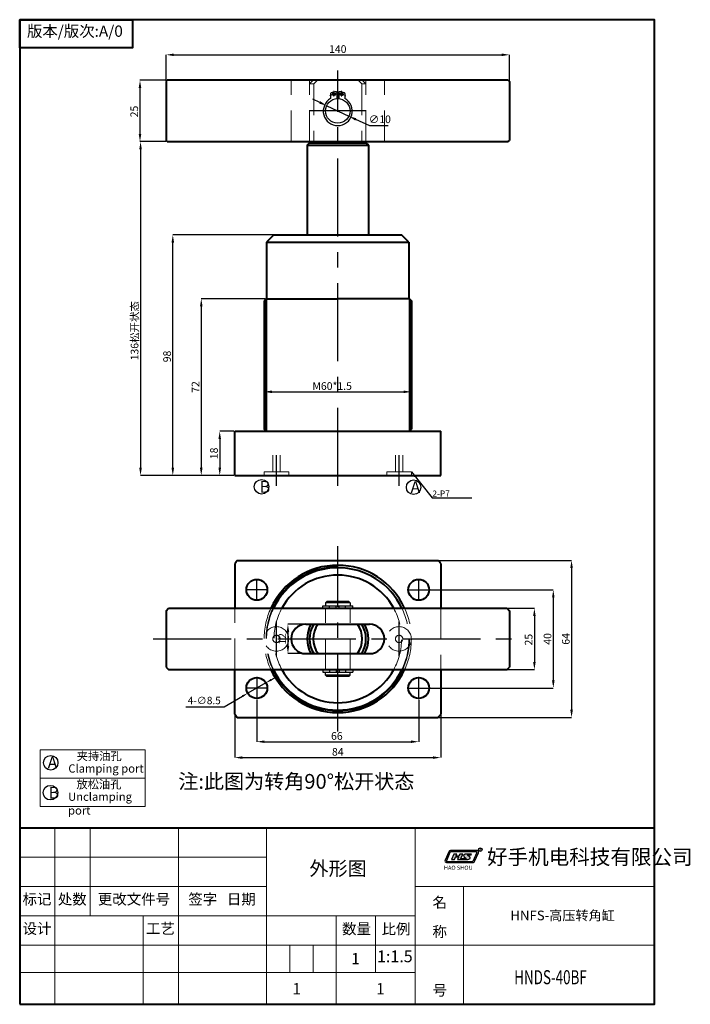
# Model space of a CAD drawing. Units: inches. Extents: x 1148 to 3165, y 1866 to 2267.
# Drawn here: x 1148 to 1421, y 1866 to 2267 of the extents above; entities that cross this region are included whole.
import ezdxf

# ---------------------------------------------------------------- set-up
doc = ezdxf.new("R2010")
doc.units = ezdxf.units.IN
doc.header["$MEASUREMENT"] = 0
for name, pattern in [('CENTER', [50.8, 31.75, -6.35, 6.35, -6.35]), ('CENTER2', [28.575, 19.05, -3.175, 3.175, -3.175]), ('DASHED', [19.05, 12.7, -6.35]), ('PHANTOM', [17.5, 10, -1.5, 1.5, -1.5, 1.5, -1.5])]:
    doc.linetypes.add(name, pattern=pattern)
for name, color, linetype, lineweight in [('1L', 7, 'Continuous', 40), ('2L', 2, 'Continuous', 13), ('7L', 3, 'Continuous', 30), ('8L', 4, 'PHANTOM', 13), ('biazhu', 121, 'Continuous', 9), ('中心线', 10, 'CENTER2', 13), ('图层1', 7, 'Continuous', 40), ('图层4', 4, 'DASHED', 0), ('外轮廓线', 255, 'Continuous', 30)]:
    doc.layers.add(name, color=color, linetype=linetype, lineweight=lineweight)
doc.layers.add('xinzhongxinxian', color=1, linetype='CENTER')
doc.styles.add('Roman', font='romans')
doc.styles.add('ROMANS', font='ROMANS', dxfattribs={"width": 0.7})
doc.styles.add('黑', font='MS Mincho.ttf', dxfattribs={"width": 0.7})
doc.dimstyles.new('ISO-25', dxfattribs={"dimtxt": 2.5, "dimasz": 2.5, "dimexe": 1.25, "dimexo": 0, "dimtad": 1, "dimtoh": 1, "dimdsep": 46, "dimtxsty": 'Standard', "dimcen": 2.5, "dimclrd": 1, "dimclre": 1, "dimclrt": 3, "dimadec": 0, "dimazin": 0, "dimtfac": 1, "dimtmove": 0, "dimatfit": 3, "dimfxl": 1, "dimarcsym": 0})
doc.dimstyles.new('副本ISO-25zhi', dxfattribs={"dimtxt": 2.5, "dimasz": 2.5, "dimexe": 0, "dimexo": 0.3, "dimgap": 0.3, "dimtad": 1, "dimdsep": 46, "dimtxsty": 'Standard', "dimcen": 0, "dimclrd": 1, "dimclre": 1, "dimclrt": 3, "dimadec": 3, "dimazin": 2, "dimtfac": 1, "dimtmove": 0, "dimatfit": 3, "dimfxl": 1, "dimarcsym": 0})

# ---------------------------------------------------------------- blocks, each defined once
blk = doc.blocks.new('好手logo1')
h = blk.add_hatch(color=1)
h.paths.add_polyline_path([(13.4, 7.8, 1), (14.8, 7.8, 1)])
h.paths.add_polyline_path([(14.7, 7.8, -1), (13.5, 7.8, -1)], flags=16)
h = blk.add_hatch(color=1)
h.paths.add_polyline_path([(11.12, 2.84, 0.300672), (12.04, 3.45), (13.38, 6.6, 0.537666), (12.83, 7.44), (2.6, 7.44, 0.300672), (1.86, 6.95), (0.47, 3.68, 0.537666), (1.02, 2.84)])
h.paths.add_polyline_path([(1.18, 3.24, -0.537666), (1, 3.52), (2.33, 6.65, -0.300672), (2.7, 6.9), (12.57, 6.9, -0.537666), (12.75, 6.62), (11.47, 3.61, -0.300672), (10.92, 3.24)], flags=16)
h.paths.add_polyline_path([(9.3, 4.03), (5.28, 4.03), (5.65, 4.86, 0.540881), (5.55, 5), (4.63, 5, 0.297959), (4.54, 4.94), (4.14, 4.03), (3, 4.03), (3.91, 6.1), (5.05, 6.1), (4.75, 5.42, 0.540881), (4.84, 5.28), (5.76, 5.28, 0.297959), (5.85, 5.34), (6.19, 6.1), (7.33, 6.1), (6.58, 4.39, 0.540881), (6.67, 4.25), (8.54, 4.25, 0.684537), (8.6, 4.43), (7.78, 5.19, -0.466541), (7.8, 5.8, -0.165228), (8.65, 6.09), (10.72, 6.09), (10.55, 5.82), (9.25, 5.82, 0.684537), (9.18, 5.65), (10.05, 4.85, -0.512887), (9.98, 4.21, -0.127046)], flags=0)
at = {"color": 1}
for p, q in [((3.91, 6.1), (3, 4.03)), ((3, 4.03), (4.14, 4.03)), ((5.05, 6.1), (3.91, 6.1)), ((4.14, 4.03), (4.54, 4.94)), ((4.63, 5), (5.55, 5)), ((4.75, 5.42), (5.05, 6.1)), ((5.76, 5.28), (4.84, 5.28)), ((5.65, 4.86), (5.28, 4.03)), ((5.28, 4.03), (9.3, 4.03)), ((6.19, 6.1), (5.85, 5.34)), ((7.33, 6.1), (6.19, 6.1)), ((6.58, 4.39), (7.33, 6.1)), ((8.54, 4.25), (6.67, 4.25)), ((7.78, 5.19), (8.6, 4.43)), ((10.72, 6.09), (8.65, 6.09)), ((10.05, 4.85), (9.18, 5.65)), ((9.25, 5.82), (10.55, 5.82)), ((10.55, 5.82), (10.72, 6.09))]:
    blk.add_line(p, q, dxfattribs=at)
for points in [[(1.02, 2.84), (11.12, 2.84, 0.300672), (12.04, 3.45), (13.38, 6.6, 0.537666), (12.83, 7.44), (2.6, 7.44, 0.300672), (1.86, 6.95), (0.47, 3.68, 0.537666)], [(10.92, 3.24, 0.300672), (11.47, 3.61), (12.75, 6.62, 0.537666), (12.57, 6.9), (2.7, 6.9, 0.300672), (2.33, 6.65), (1, 3.52, 0.537666), (1.18, 3.24)]]:
    blk.add_lwpolyline(points, format="xyb", close=True, dxfattribs=at)
for radius in [0.7, 0.6]:
    blk.add_circle((14.1, 7.8), radius, dxfattribs=at)
for centre, radius, start, end in [((4.63, 4.9), 0.1, 90, 156.3676), ((4.84, 5.38), 0.1, 156.3676, 270), ((5.55, 4.9), 0.1, 336.3676, 90), ((5.76, 5.38), 0.1, 270, 336.3676), ((6.67, 4.35), 0.1, 156.3676, 270), ((8.05, 5.48), 0.4, 127.5285, 227.5724), ((8.65, 4.69), 1.4, 90, 127.5285), ((8.54, 4.35), 0.1, 270, 47.5724), ((9.25, 5.72), 0.1, 90, 227.5724), ((9.3, 5.43), 1.4, 270, 298.9615), ((9.78, 4.56), 0.4, 298.9615, 47.5724)]:
    blk.add_arc(centre, radius, start, end, dxfattribs=at)
at = {"color": 1, "attachment_point": 1}
for s, insert, char_height in [('{\\fSimSun|b0|i0|c134|p2;R}', (13.84, 8.23), 0.8008), ('{\\f@MS UI Gothic|b1|i1|c128|p34;HAO\\f@MS UI Gothic|b1|i1|c134|p34; \\f@MS UI Gothic|b1|i1|c128|p34;SHOU}', (0, 1.61), 1.6)]:
    blk.add_mtext(s, dxfattribs=dict(at, insert=insert, char_height=char_height))
blk = doc.blocks.new('*D322')
at = {"layer": 'Defpoints', "color": 0}
for p in [(1210.01, 2179.84), (1251.27, 2179.84), (1235.27, 2081.84)]:
    blk.add_point(p, dxfattribs=at)
at = {"layer": '图层1', "color": 1, "lineweight": -2}
for p, q in [((1250.89, 2179.84), (1210.01, 2179.84)), ((1210.01, 2084.96), (1210.01, 2176.71)), ((1234.89, 2081.84), (1210.01, 2081.84))]:
    blk.add_line(p, q, dxfattribs=at)
at = {"layer": '图层1', "color": 1}
for points in [[(1209.49, 2176.71), (1210.53, 2176.71), (1210.01, 2179.84)], [(1209.49, 2084.96), (1210.53, 2084.96), (1210.01, 2081.84)]]:
    blk.add_solid(points, dxfattribs=at)
at = {"layer": '图层1', "color": 3, "insert": (1208.07, 2130.32), "char_height": 3.125, "attachment_point": 5, "rotation": 90}
blk.add_mtext('98', dxfattribs=at)
blk = doc.blocks.new('*D323')
at = {"layer": 'Defpoints', "color": 0}
for p in [(1248.07, 2153.84), (1221.62, 2081.84), (1235.27, 2081.84)]:
    blk.add_point(p, dxfattribs=at)
at = {"layer": '图层1', "color": 1, "lineweight": -2}
for p, q in [((1247.69, 2153.84), (1221.62, 2153.84)), ((1221.62, 2150.71), (1221.62, 2084.96)), ((1234.89, 2081.84), (1221.62, 2081.84))]:
    blk.add_line(p, q, dxfattribs=at)
at = {"layer": '图层1', "color": 1}
for points in [[(1221.1, 2150.71), (1222.14, 2150.71), (1221.62, 2153.84)], [(1221.1, 2084.96), (1222.14, 2084.96), (1221.62, 2081.84)]]:
    blk.add_solid(points, dxfattribs=at)
at = {"layer": '图层1', "color": 3, "insert": (1219.68, 2117.88), "char_height": 3.125, "attachment_point": 5, "rotation": 90}
blk.add_mtext('72', dxfattribs=at)
blk = doc.blocks.new('*D324')
at = {"layer": 'Defpoints', "color": 0}
for p in [(1207.77, 2242.84), (1196.64, 2217.84), (1207.77, 2217.84)]:
    blk.add_point(p, dxfattribs=at)
at = {"layer": '图层1', "color": 1, "lineweight": -2}
for p, q in [((1207.39, 2242.84), (1196.64, 2242.84)), ((1196.64, 2239.71), (1196.64, 2220.96)), ((1207.39, 2217.84), (1196.64, 2217.84))]:
    blk.add_line(p, q, dxfattribs=at)
at = {"layer": '图层1', "color": 1}
for points in [[(1196.11, 2239.71), (1197.16, 2239.71), (1196.64, 2242.84)], [(1196.11, 2220.96), (1197.16, 2220.96), (1196.64, 2217.84)]]:
    blk.add_solid(points, dxfattribs=at)
at = {"layer": '图层1', "color": 3, "insert": (1194.7, 2230.1), "char_height": 3.125, "attachment_point": 5, "rotation": 90}
blk.add_mtext('25', dxfattribs=at)
blk = doc.blocks.new('*D294')
at = {"layer": 'Defpoints', "color": 0}
for p in [(1307.27, 2115.92), (1247.27, 2111.2), (1307.27, 2111.2)]:
    blk.add_point(p, dxfattribs=at)
at = {"layer": '图层1', "color": 1, "lineweight": -2}
for p, q in [((1247.27, 2111.57), (1247.27, 2115.92)), ((1250.39, 2115.92), (1304.14, 2115.92)), ((1307.27, 2111.57), (1307.27, 2115.92))]:
    blk.add_line(p, q, dxfattribs=at)
at = {"layer": '图层1', "color": 1}
for points in [[(1250.39, 2116.44), (1250.39, 2115.4), (1247.27, 2115.92)], [(1304.14, 2116.44), (1304.14, 2115.4), (1307.27, 2115.92)]]:
    blk.add_solid(points, dxfattribs=at)
at = {"layer": '图层1', "color": 3, "insert": (1274.98, 2117.86), "char_height": 3.125, "attachment_point": 5}
blk.add_mtext('M60*1.5', dxfattribs=at)
blk = doc.blocks.new('*D325')
at = {"layer": 'Defpoints', "color": 0}
for p in [(1207.77, 2217.84), (1196.86, 2081.84), (1235.27, 2081.84)]:
    blk.add_point(p, dxfattribs=at)
at = {"layer": '图层1', "color": 1, "lineweight": -2}
for p, q in [((1207.39, 2217.84), (1196.86, 2217.84)), ((1196.86, 2214.71), (1196.86, 2084.96)), ((1234.89, 2081.84), (1196.86, 2081.84))]:
    blk.add_line(p, q, dxfattribs=at)
at = {"layer": '图层1', "color": 1}
for points in [[(1196.34, 2214.71), (1197.38, 2214.71), (1196.86, 2217.84)], [(1196.34, 2084.96), (1197.38, 2084.96), (1196.86, 2081.84)]]:
    blk.add_solid(points, dxfattribs=at)
at = {"layer": '图层1', "color": 3, "insert": (1194.44, 2140.8), "char_height": 3.125, "attachment_point": 5, "rotation": 90}
blk.add_mtext('136{\\fSimSun|b0|i0|c134|p54;松开状态}', dxfattribs=at)
blk = doc.blocks.new('*D394')
at = {"layer": 'Defpoints', "color": 0}
for p in [(1347.27, 2253.2), (1207.27, 2242.34), (1347.27, 2242.34)]:
    blk.add_point(p, dxfattribs=at)
at = {"layer": '图层1', "color": 1, "lineweight": -2}
for p, q in [((1207.27, 2242.71), (1207.27, 2253.2)), ((1210.39, 2253.2), (1344.14, 2253.2)), ((1347.27, 2242.71), (1347.27, 2253.2))]:
    blk.add_line(p, q, dxfattribs=at)
at = {"layer": '图层1', "color": 1}
for points in [[(1210.39, 2253.72), (1210.39, 2252.68), (1207.27, 2253.2)], [(1344.14, 2253.72), (1344.14, 2252.68), (1347.27, 2253.2)]]:
    blk.add_solid(points, dxfattribs=at)
at = {"layer": '图层1', "color": 3, "insert": (1277.27, 2255.13), "char_height": 3.125, "attachment_point": 5}
blk.add_mtext('140', dxfattribs=at)
blk = doc.blocks.new('*D395')
at = {"color": 1, "lineweight": -2}
for p, q in [((1269.92, 2233.81), (1267.09, 2235.14)), ((1272.75, 2232.47), (1281.79, 2228.21)), ((1290.28, 2224.21), (1284.62, 2226.87)), ((1297.81, 2224.21), (1290.28, 2224.21))]:
    blk.add_line(p, q, dxfattribs=at)
at = {"color": 1}
for points in [[(1270.14, 2234.28), (1269.7, 2233.33), (1272.75, 2232.47)], [(1284.84, 2227.35), (1284.4, 2226.4), (1281.79, 2228.21)]]:
    blk.add_solid(points, dxfattribs=at)
at = {"layer": 'Defpoints', "color": 0}
for p in [(1272.75, 2232.47), (1281.79, 2228.21)]:
    blk.add_point(p, dxfattribs=at)
at = {"color": 3, "insert": (1294.42, 2226.52), "char_height": 3.13, "attachment_point": 5}
blk.add_mtext('∅10', dxfattribs=at)
blk = doc.blocks.new('*D396')
at = {"layer": 'Defpoints', "color": 0}
for p in [(1346.27, 2027.77), (1346.27, 2002.77), (1357.43, 2002.77)]:
    blk.add_point(p, dxfattribs=at)
at = {"layer": '图层1', "color": 1, "lineweight": -2}
for p, q in [((1346.64, 2027.77), (1357.43, 2027.77)), ((1357.43, 2024.64), (1357.43, 2005.89)), ((1346.64, 2002.77), (1357.43, 2002.77))]:
    blk.add_line(p, q, dxfattribs=at)
at = {"layer": '图层1', "color": 1}
for points in [[(1356.91, 2024.64), (1357.95, 2024.64), (1357.43, 2027.77)], [(1356.91, 2005.89), (1357.95, 2005.89), (1357.43, 2002.77)]]:
    blk.add_solid(points, dxfattribs=at)
at = {"layer": '图层1', "color": 3, "insert": (1355.5, 2014.97), "char_height": 3.125, "attachment_point": 5, "rotation": 90}
blk.add_mtext('25', dxfattribs=at)
blk = doc.blocks.new('*D403')
at = {"layer": 'Defpoints', "color": 0}
for p in [(1235.27, 2099.84), (1229.15, 2081.84), (1235.27, 2081.84)]:
    blk.add_point(p, dxfattribs=at)
at = {"layer": '图层1', "color": 1, "lineweight": -2}
for p, q in [((1234.89, 2099.84), (1229.15, 2099.84)), ((1229.15, 2096.71), (1229.15, 2084.96)), ((1234.89, 2081.84), (1229.15, 2081.84))]:
    blk.add_line(p, q, dxfattribs=at)
at = {"layer": '图层1', "color": 1}
for points in [[(1228.63, 2096.71), (1229.67, 2096.71), (1229.15, 2099.84)], [(1228.63, 2084.96), (1229.67, 2084.96), (1229.15, 2081.84)]]:
    blk.add_solid(points, dxfattribs=at)
at = {"layer": '图层1', "color": 3, "insert": (1227.21, 2090.84), "char_height": 3.125, "attachment_point": 5, "rotation": 90}
blk.add_mtext('18', dxfattribs=at)
blk = doc.blocks.new('*D404')
at = {"layer": 'Defpoints', "color": 0}
for p in [(1264.27, 2021.27), (1256.95, 2009.27), (1264.27, 2009.27)]:
    blk.add_point(p, dxfattribs=at)
at = {"layer": '图层1', "color": 1, "lineweight": -2}
for p, q in [((1263.89, 2021.27), (1256.95, 2021.27)), ((1256.95, 2018.14), (1256.95, 2012.39)), ((1263.89, 2009.27), (1256.95, 2009.27))]:
    blk.add_line(p, q, dxfattribs=at)
at = {"layer": '图层1', "color": 1}
for points in [[(1256.43, 2018.14), (1257.47, 2018.14), (1256.95, 2021.27)], [(1256.43, 2012.39), (1257.47, 2012.39), (1256.95, 2009.27)]]:
    blk.add_solid(points, dxfattribs=at)
at = {"layer": '图层1', "color": 3, "insert": (1255.02, 2015.27), "char_height": 3.125, "attachment_point": 5, "rotation": 90}
blk.add_mtext('12', dxfattribs=at)
blk = doc.blocks.new('*D405')
at = {"layer": 'Defpoints', "color": 0}
for p in [(1314.77, 2035.27), (1314.77, 1995.27), (1365.15, 1995.27)]:
    blk.add_point(p, dxfattribs=at)
at = {"layer": '图层1', "color": 1, "lineweight": -2}
for p, q in [((1315.14, 2035.27), (1365.15, 2035.27)), ((1365.15, 2032.14), (1365.15, 1998.39)), ((1315.14, 1995.27), (1365.15, 1995.27))]:
    blk.add_line(p, q, dxfattribs=at)
at = {"layer": '图层1', "color": 1}
for points in [[(1364.62, 2032.14), (1365.67, 2032.14), (1365.15, 2035.27)], [(1364.62, 1998.39), (1365.67, 1998.39), (1365.15, 1995.27)]]:
    blk.add_solid(points, dxfattribs=at)
at = {"layer": '图层1', "color": 3, "insert": (1363.21, 2015.27), "char_height": 3.125, "attachment_point": 5, "rotation": 90}
blk.add_mtext('40', dxfattribs=at)
blk = doc.blocks.new('*D406')
at = {"layer": 'Defpoints', "color": 0}
for p in [(1318.26, 2047.27), (1318.26, 1983.27), (1372.59, 1983.27)]:
    blk.add_point(p, dxfattribs=at)
at = {"layer": '图层1', "color": 1, "lineweight": -2}
for p, q in [((1318.63, 2047.27), (1372.59, 2047.27)), ((1372.59, 2044.14), (1372.59, 1986.39)), ((1318.63, 1983.27), (1372.59, 1983.27))]:
    blk.add_line(p, q, dxfattribs=at)
at = {"layer": '图层1', "color": 1}
for points in [[(1372.07, 2044.14), (1373.11, 2044.14), (1372.59, 2047.27)], [(1372.07, 1986.39), (1373.11, 1986.39), (1372.59, 1983.27)]]:
    blk.add_solid(points, dxfattribs=at)
at = {"layer": '图层1', "color": 3, "insert": (1370.66, 2015.27), "char_height": 3.125, "attachment_point": 5, "rotation": 90}
blk.add_mtext('64', dxfattribs=at)
blk = doc.blocks.new('*D407')
at = {"layer": 'Defpoints', "color": 0}
for p in [(1244.27, 1990.77), (1310.27, 1990.77), (1310.27, 1973.39)]:
    blk.add_point(p, dxfattribs=at)
at = {"layer": '图层1', "color": 1, "lineweight": -2}
for p, q in [((1244.27, 1990.39), (1244.27, 1973.39)), ((1310.27, 1990.39), (1310.27, 1973.39)), ((1247.39, 1973.39), (1307.14, 1973.39))]:
    blk.add_line(p, q, dxfattribs=at)
at = {"layer": '图层1', "color": 1}
for points in [[(1247.39, 1973.91), (1247.39, 1972.87), (1244.27, 1973.39)], [(1307.14, 1973.91), (1307.14, 1972.87), (1310.27, 1973.39)]]:
    blk.add_solid(points, dxfattribs=at)
at = {"layer": '图层1', "color": 3, "insert": (1276.9, 1975.33), "char_height": 3.125, "attachment_point": 5}
blk.add_mtext('66', dxfattribs=at)
blk = doc.blocks.new('*D408')
at = {"layer": 'Defpoints', "color": 0}
for p in [(1235.27, 1984.61), (1319.27, 1984.61), (1319.27, 1966.92)]:
    blk.add_point(p, dxfattribs=at)
at = {"layer": '图层1', "color": 1, "lineweight": -2}
for p, q in [((1235.27, 1984.23), (1235.27, 1966.92)), ((1319.27, 1984.23), (1319.27, 1966.92)), ((1238.39, 1966.92), (1316.14, 1966.92))]:
    blk.add_line(p, q, dxfattribs=at)
at = {"layer": '图层1', "color": 1}
for points in [[(1238.39, 1967.44), (1238.39, 1966.4), (1235.27, 1966.92)], [(1316.14, 1967.44), (1316.14, 1966.4), (1319.27, 1966.92)]]:
    blk.add_solid(points, dxfattribs=at)
at = {"layer": '图层1', "color": 3, "insert": (1277.27, 1968.86), "char_height": 3.125, "attachment_point": 5}
blk.add_mtext('84', dxfattribs=at)
blk = doc.blocks.new('*D409')
at = {"layer": 'Defpoints', "color": 0}
for p in [(1247.96, 1997.38), (1240.58, 1993.16)]:
    blk.add_point(p, dxfattribs=at)
at = {"layer": '图层1', "color": 1, "lineweight": -2}
for p, q in [((1247.96, 1997.38), (1240.58, 1993.16)), ((1250.13, 1998.62), (1252.3, 1999.86)), ((1230.96, 1987.66), (1238.41, 1991.92)), ((1215.33, 1987.66), (1230.96, 1987.66))]:
    blk.add_line(p, q, dxfattribs=at)
at = {"layer": '图层1', "color": 1}
for points in [[(1249.92, 1998.98), (1250.34, 1998.25), (1247.96, 1997.38)], [(1238.2, 1992.28), (1238.61, 1991.56), (1240.58, 1993.16)]]:
    blk.add_solid(points, dxfattribs=at)
at = {"layer": '图层1', "color": 3, "insert": (1222.83, 1989.79), "char_height": 3, "attachment_point": 5}
blk.add_mtext('4-∅8.5', dxfattribs=at)

msp = doc.modelspace()

# ---------------------------------------------------------------- linework, layer by layer
for p, q in [((1274.352, 2237.432), (1274.352, 2235.382)), ((1276.852, 2237.882), (1276.852, 2235.227)), ((1277.686, 2237.882), (1277.686, 2235.227)), ((1277.686, 2235.227), (1277.686, 2237.802)), ((1280.186, 2237.432), (1280.186, 2235.382)), ((1272.269, 2030.018), (1272.769, 2030.518)), ((1282.269, 2030.018), (1272.269, 2030.018)), ((1272.269, 2030.018), (1272.269, 2028.768)), ((1281.769, 2030.518), (1272.769, 2030.518)), ((1281.769, 2030.518), (1282.269, 2030.018)), ((1282.269, 2030.018), (1282.269, 2028.768)), ((1271.179, 2027.768), (1271.179, 2028.768)), ((1271.179, 2028.768), (1283.359, 2028.768)), ((1283.359, 2027.768), (1283.359, 2028.768)), ((1271.179, 2002.768), (1271.179, 2001.768)), ((1271.179, 2001.768), (1283.359, 2001.768)), ((1272.269, 2000.518), (1272.269, 2001.768)), ((1282.269, 2000.518), (1282.269, 2001.768)), ((1283.359, 2002.768), (1283.359, 2001.768)), ((1272.269, 2000.518), (1272.769, 2000.018)), ((1282.269, 2000.518), (1272.269, 2000.518)), ((1281.769, 2000.018), (1272.769, 2000.018)), ((1281.769, 2000.018), (1282.269, 2000.518))]:
    msp.add_line(p, q)
at = {"ltscale": 0.3}
for p, q in [((1273.885, 2027.768), (1273.885, 2028.768)), ((1276.585, 2027.768), (1276.585, 2028.768)), ((1277.785, 2027.768), (1277.785, 2028.768)), ((1280.485, 2027.768), (1280.485, 2028.768)), ((1273.885, 2002.768), (1273.885, 2001.768)), ((1276.585, 2002.768), (1276.585, 2001.768)), ((1277.785, 2002.768), (1277.785, 2001.768)), ((1280.485, 2002.768), (1280.485, 2001.768))]:
    msp.add_line(p, q, dxfattribs=at)
for centre, radius in [((1277.269, 2230.34), 5), ((1275.687, 2237.148), 0.625), ((1278.851, 2237.148), 0.625)]:
    msp.add_circle(centre, radius)
for centre, radius, start, end in [((1277.269, 2230.244), 7.917, 94.98854, 110.35441), ((1276.602, 2237.882), 0.25, 0, 94.98854), ((1277.936, 2237.882), 0.25, 85.01146, 180), ((1277.269, 2230.244), 7.917, 69.64559, 85.01146), ((1277.269, 2230.244), 5.908, 119.58097, 60.41903), ((1274.602, 2237.432), 0.25, 110.35441, 180), ((1279.936, 2237.432), 0.25, 0, 69.64559)]:
    msp.add_arc(centre, radius, start, end)
at = {"layer": '1L', "linetype": 'ByBlock'}
msp.add_line((1147.584, 1938.304), (1406.378, 1938.304), dxfattribs=at)
for points in [[(1147.599, 2267.499), (1193.601, 2267.499), (1193.601, 2255.999), (1147.599, 2255.999)], [(1147.599, 1866.428), (1406.355, 1866.428), (1406.355, 2267.499), (1147.599, 2267.499)], [(1147.599, 1866.428), (1406.355, 1866.428), (1406.355, 2267.499), (1147.599, 2267.499)]]:
    msp.add_lwpolyline(points, close=True, dxfattribs=at)
at = {"layer": '2L', "linetype": 'Continuous'}
for p, q in [((1161.974, 1905.241), (1161.974, 1938.304)), ((1161.974, 1905.241), (1161.974, 1938.304)), ((1176.35, 1902.51), (1176.35, 1938.304)), ((1176.35, 1902.51), (1176.35, 1938.304)), ((1212.288, 1905.241), (1212.288, 1938.304)), ((1212.288, 1905.241), (1212.288, 1938.304)), ((1248.226, 1866.428), (1248.226, 1938.304)), ((1248.226, 1866.428), (1248.226, 1938.304)), ((1308.774, 1866.428), (1308.774, 1938.304)), ((1308.774, 1866.428), (1308.774, 1938.304)), ((1147.599, 1926.373), (1248.226, 1926.373)), ((1147.599, 1926.373), (1248.226, 1926.373)), ((1147.599, 1914.441), (1248.226, 1914.441)), ((1147.599, 1914.441), (1248.226, 1914.441)), ((1147.599, 1914.441), (1248.226, 1914.441)), ((1147.599, 1914.441), (1248.226, 1914.441)), ((1147.599, 1914.441), (1248.226, 1914.441)), ((1147.599, 1914.441), (1248.226, 1914.441)), ((1308.774, 1914.441), (1406.355, 1914.441)), ((1308.774, 1914.441), (1406.355, 1914.441)), ((1328.54, 1866.428), (1328.54, 1914.441)), ((1328.54, 1866.428), (1328.54, 1914.441)), ((1161.974, 1905.241), (1161.974, 1866.428)), ((1161.974, 1905.241), (1161.974, 1866.428)), ((1212.288, 1905.241), (1212.288, 1866.428)), ((1212.288, 1905.241), (1212.288, 1866.428)), ((1147.599, 1902.51), (1308.774, 1902.51)), ((1147.599, 1902.51), (1308.774, 1902.51)), ((1197.913, 1866.428), (1197.913, 1902.51)), ((1197.913, 1866.428), (1197.913, 1902.51)), ((1276.649, 1866.428), (1276.649, 1902.51)), ((1276.649, 1866.428), (1276.649, 1902.51)), ((1292.711, 1879.366), (1292.711, 1902.51)), ((1292.711, 1879.366), (1292.711, 1902.51)), ((1147.599, 1890.578), (1406.355, 1890.578)), ((1147.599, 1890.578), (1406.355, 1890.578)), ((1257.691, 1879.366), (1257.691, 1890.578)), ((1257.691, 1879.366), (1257.691, 1890.578)), ((1267.184, 1879.366), (1267.184, 1890.578)), ((1267.184, 1879.366), (1267.184, 1890.578)), ((1147.599, 1879.366), (1308.774, 1879.366)), ((1147.599, 1879.366), (1308.774, 1879.366))]:
    msp.add_line(p, q, dxfattribs=at)
at = {"layer": 'biazhu'}
for p, q in [((1155.997, 1970.11), (1198.708, 1970.11)), ((1155.997, 1947.028), (1155.997, 1970.11)), ((1198.708, 1970.11), (1198.708, 1947.028)), ((1198.708, 1958.569), (1155.997, 1958.569)), ((1198.708, 1947.028), (1155.997, 1947.028))]:
    msp.add_line(p, q, dxfattribs=at)
at = {"layer": 'xinzhongxinxian'}
for p, q in [((1277.269, 2077.619), (1277.269, 2246.852)), ((1288.862, 2230.34), (1265.676, 2230.34)), ((1277.269, 1977.54), (1277.269, 2052.996)), ((1202.072, 2015.268), (1352.466, 2015.268))]:
    msp.add_line(p, q, dxfattribs=at)
at = {"layer": 'xinzhongxinxian', "ltscale": 0.5}
for p, q in [((1252.269, 2077.619), (1252.269, 2090.105)), ((1302.269, 2077.619), (1302.269, 2090.105)), ((1244.269, 2030.768), (1244.269, 2039.768)), ((1310.269, 2030.768), (1310.269, 2039.768)), ((1248.769, 2035.268), (1239.769, 2035.268)), ((1305.769, 2035.268), (1314.769, 2035.268)), ((1252.269, 2008.228), (1252.269, 2022.308)), ((1302.269, 2008.228), (1302.269, 2022.308)), ((1244.269, 1999.768), (1244.269, 1990.768)), ((1310.269, 1990.768), (1310.269, 1999.768)), ((1248.769, 1995.268), (1239.769, 1995.268)), ((1305.769, 1995.268), (1314.769, 1995.268))]:
    msp.add_line(p, q, dxfattribs=at)
at = {"layer": '中心线'}
for p, q in [((1275.687, 2238.55), (1275.687, 2236.229)), ((1278.851, 2238.55), (1278.851, 2236.229))]:
    msp.add_line(p, q, dxfattribs=at)
for start, end in [(92.04631, 117.07815), (62.92185, 87.95369)]:
    msp.add_arc((1277.269, 2230.244), 7.083, start, end, dxfattribs=at)
at = {"layer": '图层1'}
for p, q in [((1207.769, 2242.84), (1207.269, 2242.34)), ((1207.269, 2242.34), (1207.269, 2218.34)), ((1346.769, 2242.84), (1207.769, 2242.84)), ((1346.769, 2242.84), (1347.269, 2242.34)), ((1347.269, 2242.34), (1347.269, 2218.34)), ((1207.769, 2217.84), (1207.269, 2218.34)), ((1346.769, 2217.84), (1347.269, 2218.34)), ((1207.769, 2217.84), (1346.769, 2217.84)), ((1264.769, 2217.84), (1289.769, 2217.84)), ((1264.769, 2216.34), (1265.769, 2217.34)), ((1264.769, 2216.34), (1264.769, 2179.84)), ((1264.769, 2216.34), (1289.769, 2216.34)), ((1265.769, 2217.84), (1265.769, 2217.34)), ((1265.769, 2217.34), (1288.769, 2217.34)), ((1267.458, 2217.84), (1267.458, 2217.34)), ((1287.08, 2217.84), (1287.08, 2217.34)), ((1288.769, 2217.84), (1288.769, 2217.34)), ((1288.769, 2217.34), (1289.769, 2216.34)), ((1289.769, 2216.34), (1289.769, 2179.84)), ((1251.269, 2179.84), (1248.269, 2176.84)), ((1251.269, 2179.84), (1277.269, 2179.84)), ((1277.269, 2179.84), (1303.269, 2179.84)), ((1306.269, 2176.84), (1303.269, 2179.84)), ((1248.269, 2176.84), (1248.269, 2153.84)), ((1248.269, 2176.84), (1306.269, 2176.84)), ((1306.269, 2176.84), (1306.269, 2153.84)), ((1248.069, 2153.84), (1247.269, 2153.04)), ((1248.069, 2153.84), (1277.269, 2153.84)), ((1306.469, 2153.84), (1277.269, 2153.84)), ((1306.469, 2153.84), (1307.269, 2153.04)), ((1247.269, 2153.04), (1247.269, 2100.64)), ((1307.269, 2153.04), (1307.269, 2100.64)), ((1235.269, 2099.84), (1277.269, 2099.84)), ((1235.269, 2081.84), (1235.269, 2099.84)), ((1248.069, 2099.84), (1247.269, 2100.64)), ((1277.269, 2099.84), (1319.269, 2099.84)), ((1306.469, 2099.84), (1307.269, 2100.64)), ((1319.269, 2081.84), (1319.269, 2099.84)), ((1235.269, 2081.84), (1319.269, 2081.84)), ((1235.269, 2045.927), (1235.269, 2027.768)), ((1236.281, 2047.268), (1318.257, 2047.268)), ((1319.269, 2045.927), (1319.269, 2027.768)), ((1207.269, 2026.768), (1208.269, 2027.768)), ((1207.269, 2026.768), (1207.269, 2003.768)), ((1208.269, 2027.768), (1346.269, 2027.768)), ((1346.269, 2027.768), (1347.269, 2026.768)), ((1347.269, 2026.768), (1347.269, 2003.768)), ((1264.269, 2021.268), (1290.269, 2021.268)), ((1264.269, 2009.268), (1290.269, 2009.268)), ((1207.269, 2003.768), (1208.269, 2002.768)), ((1208.269, 2002.768), (1346.269, 2002.768)), ((1235.269, 1984.608), (1235.269, 2002.768)), ((1319.269, 2002.768), (1319.269, 1984.608)), ((1346.269, 2002.768), (1347.269, 2003.768)), ((1236.281, 1983.268), (1318.257, 1983.268))]:
    msp.add_line(p, q, dxfattribs=at)
at = {"layer": '图层1', "color": 2}
for p, q in [((1248.019, 2153.79), (1248.019, 2099.89)), ((1306.519, 2153.79), (1306.519, 2099.89))]:
    msp.add_line(p, q, dxfattribs=at)
at = {"layer": '图层1'}
for centre in [(1244.269, 2035.268), (1310.269, 2035.268), (1244.269, 1995.268), (1310.269, 1995.268)]:
    msp.add_circle(centre, 4.25, dxfattribs=at)
for centre, radius, start, end in [((1277.269, 2015.268), 52, 142.02013, 143.87107), ((1277.269, 2015.268), 52, 36.12893, 37.97987), ((1277.269, 2015.268), 30, 24.62432, 155.37568), ((1277.269, 2015.268), 29, 25.53323, 154.46677), ((1277.269, 2015.268), 26, 28.73565, 151.26435), ((1264.269, 2015.268), 6, 90, 270), ((1277.269, 2015.268), 12.5, 151.3146, 208.6854), ((1277.269, 2015.268), 11.5, 148.55102, 211.44898), ((1277.269, 2015.268), 10, 143.1301, 216.8699), ((1277.269, 2015.268), 10, 323.1301, 36.8699), ((1277.269, 2015.268), 11.5, 328.55102, 31.44898), ((1277.269, 2015.268), 12.5, 331.3146, 28.6854), ((1290.269, 2015.268), 6, 270, 90), ((1277.269, 2015.268), 30, 204.62432, 335.37568), ((1277.269, 2015.268), 29, 205.53323, 334.46677), ((1277.269, 2015.268), 26, 208.73565, 331.26435), ((1277.269, 2015.268), 52, 216.12893, 217.97987), ((1277.269, 2015.268), 52, 322.02013, 323.87107)]:
    msp.add_arc(centre, radius, start, end, dxfattribs=at)
at = {"layer": '图层1', "color": 2}
for start, end in [(90, 154.70047), (205.29953, 334.70047)]:
    msp.add_arc((1277.269, 2015.268), 29.25, start, end, dxfattribs=at)
at = {"layer": '图层4'}
for p, q in [((1258.269, 2217.84), (1258.269, 2242.84)), ((1265.769, 2217.84), (1265.769, 2242.84)), ((1265.769, 2241.34), (1267.269, 2242.84)), ((1267.458, 2241.34), (1268.958, 2242.84)), ((1285.58, 2242.84), (1287.08, 2241.34)), ((1287.269, 2242.84), (1288.769, 2241.34)), ((1288.769, 2217.84), (1288.769, 2242.84)), ((1296.269, 2217.84), (1296.269, 2242.84)), ((1267.458, 2241.34), (1265.769, 2241.34)), ((1267.458, 2241.34), (1267.458, 2217.84)), ((1287.08, 2241.34), (1287.08, 2217.84)), ((1288.769, 2241.34), (1287.08, 2241.34)), ((1250.769, 2083.34), (1250.769, 2090.105)), ((1253.769, 2083.34), (1253.769, 2090.105)), ((1300.769, 2083.34), (1300.769, 2090.105)), ((1303.769, 2083.34), (1303.769, 2090.105)), ((1257.269, 2083.34), (1247.269, 2083.34)), ((1247.269, 2081.84), (1247.269, 2083.34)), ((1257.269, 2081.84), (1257.269, 2083.34)), ((1297.269, 2083.34), (1307.269, 2083.34)), ((1297.269, 2081.84), (1297.269, 2083.34)), ((1307.269, 2081.84), (1307.269, 2083.34)), ((1235.269, 2002.768), (1235.269, 2027.768)), ((1272.269, 2002.768), (1272.269, 2027.768)), ((1282.269, 2002.768), (1282.269, 2027.768)), ((1319.269, 2027.768), (1319.269, 2002.768))]:
    msp.add_line(p, q, dxfattribs=at)
for centre, radius in [((1252.269, 2015.268), 5), ((1302.269, 2015.268), 5), ((1252.269, 2015.268), 1.5), ((1302.269, 2015.268), 1.5)]:
    msp.add_circle(centre, radius, dxfattribs=at)
for radius, start, end in [(30, 155.37568, 204.62432), (29.25, 154.70047, 205.29953), (29, 154.46677, 205.53323), (26, 151.26435, 208.73565), (26, 331.26435, 28.73565), (29, 334.46677, 25.53323), (30, 335.37568, 24.62432), (29.25, 334.70047, 0)]:
    msp.add_arc((1277.269, 2015.268), radius, start, end, dxfattribs=at)
at = {"layer": '外轮廓线'}
for centre in [(1246.198, 2077.251), (1308.202, 2077.045), (1160.232, 1964.83), (1160.129, 1952.645)]:
    msp.add_circle(centre, 2.962, dxfattribs=at)

# ---------------------------------------------------------------- block references
at = {"xscale": 1.054378930176006, "yscale": 1.054378930176006, "zscale": 1.054378930176006}
msp.add_blockref('好手logo1', (1320.525, 1921.211), dxfattribs=at)

# ---------------------------------------------------------------- texts
at = {"insert": (1212.264, 1960.236), "char_height": 6, "width": 142.44963, "attachment_point": 1}
msp.add_mtext('{\\fSimSun|b0|i0|c134|p54;注:此图为转角90%%d松开状态}', dxfattribs=at)
at = {"layer": '1L', "style": 'ROMANS', "width": 0.7}
msp.add_text('HNDS-40BF', height=5.7375, dxfattribs=at).set_placement((1349.203, 1874.59))
at = {"layer": '7L', "linetype": 'ByBlock', "insert": (1170.103, 2265.129), "char_height": 5.71419, "attachment_point": 2}
msp.add_mtext('{\\fSimSun|b0|i0|c134|p2;\\H0.805x;版本\\fFangSong_GB2312|b0|i0|c134|p49;/\\fSimSun|b0|i0|c134|p2;版次:A/0}', dxfattribs=at)
at = {"layer": '7L', "attachment_point": 2}
for s, insert, char_height in [('{\\fSimSun|b0|i0|c134|p2;外形图}', (1277.384, 1924.634), 5.71419), ('{\\fSimSun|b0|i0|c134|p2;\\H0.7547x;HNFS-高压转角缸}', (1368.966, 1904.592), 5.20416), ('{\\fFangSong_GB2312|b0|i0|c134|p49;1}', (1284.503, 1887.328), 4.60017), ('{\\fFangSong_GB2312|b0|i0|c134|p49;\\H0.8333x;1:1.5}', (1300.537, 1888.353), 5.75013), ('{\\fFangSong_GB2312|b0|i0|c134|p49;1}', (1260.502, 1875.067), 4.60017), ('{\\fFangSong_GB2312|b0|i0|c134|p49;1}', (1294.663, 1875.067), 4.60017)]:
    msp.add_mtext(s, dxfattribs=dict(at, insert=insert, char_height=char_height))
at = {"layer": '7L', "color": 3, "char_height": 4.3126, "attachment_point": 2}
for s, insert in [('{\\f宋体|b0|i0|c134|p2;标记}', (1154.657, 1911.402)), ('{\\f宋体|b0|i0|c134|p2;标记}', (1154.657, 1911.402)), ('{\\f宋体|b0|i0|c134|p2;处数}', (1169.032, 1911.402)), ('{\\f宋体|b0|i0|c134|p2;处数}', (1169.032, 1911.402)), ('{\\f宋体|b0|i0|c134|p2;更改文件号}', (1194.175, 1911.402)), ('{\\f宋体|b0|i0|c134|p2;更改文件号}', (1194.175, 1911.402)), ('{\\f宋体|b0|i0|c134|p2;签字   日期}', (1230.08, 1911.402)), ('{\\f宋体|b0|i0|c134|p2;签字   日期}', (1230.08, 1911.402)), ('{\\fSimSun|b0|i0|c134|p2;名}', (1318.831, 1910.122)), ('{\\fSimSun|b0|i0|c134|p2;名}', (1318.831, 1910.122)), ('{\\fSimSun|b0|i0|c134|p2;设计}', (1154.657, 1899.449)), ('{\\fSimSun|b0|i0|c134|p2;设计}', (1154.657, 1899.449)), ('{\\fSimSun|b0|i0|c134|p2;工艺}', (1204.971, 1899.449)), ('{\\fSimSun|b0|i0|c134|p2;工艺}', (1204.971, 1899.449)), ('{\\f宋体|b0|i0|c134|p2;数量}', (1284.909, 1899.314)), ('{\\f宋体|b0|i0|c134|p2;数量}', (1284.909, 1899.314)), ('{\\f宋体|b0|i0|c134|p2;比例}', (1301.011, 1899.255)), ('{\\f宋体|b0|i0|c134|p2;比例}', (1301.011, 1899.255)), ('{\\fSimSun|b0|i0|c134|p2;称}', (1318.831, 1898.19)), ('{\\fSimSun|b0|i0|c134|p2;称}', (1318.831, 1898.19)), ('{\\fSimSun|b0|i0|c134|p2;号}', (1318.831, 1874.327)), ('{\\fSimSun|b0|i0|c134|p2;号}', (1318.831, 1874.327))]:
    msp.add_mtext(s, dxfattribs=dict(at, insert=insert))
at = {"layer": '8L', "linetype": 'Continuous', "insert": (1338.093, 1929.518), "char_height": 4.26844, "width": 102.58005, "attachment_point": 1, "style": 'ROMANS'}
msp.add_mtext('{\\fSimHei|b0|i0|c134|p2;\\H1.44x;\\C4;好手机电科技有限公司}', dxfattribs=at)
at = {"layer": '图层1', "insert": (1315.838, 2075.724), "char_height": 2.5, "width": 19.28323, "attachment_point": 1}
msp.add_mtext('{\\C3;2-P7}', dxfattribs=at)
at = {"layer": '外轮廓线', "attachment_point": 1}
for s, insert, char_height, width, style in [('B', (1245.436, 2079.616), 4.8, 7.62086, '黑'), ('A', (1306.927, 2079.499), 4.8, 7.62086, '黑'), ('A', (1158.957, 1967.285), 4.8, 7.62086, '黑'), ('Clamping port', (1167.425, 1964.168), 3.36, 34.67713, '黑'), ('{\\fSimSun|b0|i0|c134|p2;放松油孔}', (1170.727, 1957.72), 3.36, 34.67713, 'Roman'), ('B', (1159.366, 1955.011), 4.8, 7.62086, '黑'), ('Unclamping port', (1167.322, 1952.676), 3.36, 34.67713, '黑')]:
    msp.add_mtext(s, dxfattribs=dict(at, insert=insert, char_height=char_height, width=width, style=style))
at = {"layer": '外轮廓线', "insert": (1170.83, 1969.212), "char_height": 3.36, "width": 34.67713, "attachment_point": 1}
msp.add_mtext('{\\fSimSun|b0|i0|c134|p2;夹持油孔}', dxfattribs=at)

# ---------------------------------------------------------------- dimensions: what is measured, and where the dimension line sits
dim = msp.add_diameter_dim_2p(p1=(1272.747, 2232.473), p2=(1281.791, 2228.207), dimstyle='ISO-25', override={"dimtxt": 3.13, "dimasz": 3.125, "dimexe": 0.75, "dimgap": 0.75})
dim.commit()
dim.dimension.update_dxf_attribs({"geometry": '*D395', "text_midpoint": (1294.416, 2226.521)})
at = {"layer": '图层1'}
for base, p1, p2, picture, middle in [((1347.269, 2253.196), (1207.269, 2242.34), (1347.269, 2242.34), '*D394', (1277.269, 2255.134)), ((1319.269, 1966.921), (1235.269, 1984.608), (1319.269, 1984.608), '*D408', (1277.269, 1968.858))]:
    dim = msp.add_linear_dim(base=base, p1=p1, p2=p2, dimstyle='副本ISO-25zhi', override={"dimscale": 1.25}, dxfattribs=at)
    dim.commit()
    dim.dimension.update_dxf_attribs({"geometry": picture, "text_midpoint": middle})
for base, p1, p2, picture, middle in [((1196.636, 2217.84), (1207.769, 2242.84), (1207.769, 2217.84), '*D324', (1196.636, 2230.1)), ((1210.008, 2179.84), (1235.269, 2081.84), (1251.269, 2179.84), '*D322', (1210.008, 2130.315)), ((1221.617, 2081.84), (1248.069, 2153.84), (1235.269, 2081.84), '*D323', (1221.617, 2117.877)), ((1357.434, 2002.768), (1346.269, 2027.768), (1346.269, 2002.768), '*D396', (1357.434, 2014.974))]:
    dim = msp.add_linear_dim(base=base, p1=p1, p2=p2, angle=90, dimstyle='副本ISO-25zhi', override={"dimscale": 1.25}, dxfattribs=at)
    dim.commit()
    dim.dimension.update_dxf_attribs({"geometry": picture, "text_midpoint": middle, "dimtype": 160})
dim = msp.add_linear_dim(base=(1196.856, 2081.84), p1=(1207.769, 2217.84), p2=(1235.269, 2081.84), angle=90, text='<>{\\fSimSun|b0|i0|c134|p54;松开状态}', dimstyle='副本ISO-25zhi', override={"dimscale": 1.25}, dxfattribs=at)
dim.commit()
dim.dimension.update_dxf_attribs({"geometry": '*D325', "text_midpoint": (1196.856, 2140.802), "dimtype": 160})
dim = msp.add_linear_dim(base=(1307.269, 2115.924), p1=(1247.269, 2111.196), p2=(1307.269, 2111.196), text='M<>*1.5', dimstyle='副本ISO-25zhi', override={"dimscale": 1.25}, dxfattribs=at)
dim.commit()
dim.dimension.update_dxf_attribs({"geometry": '*D294', "text_midpoint": (1274.985, 2115.924), "dimtype": 160})
for base, p1, p2, picture, middle in [((1229.146, 2081.84), (1235.269, 2099.84), (1235.269, 2081.84), '*D403', (1227.208, 2090.84)), ((1372.594, 1983.268), (1318.257, 2047.268), (1318.257, 1983.268), '*D406', (1370.657, 2015.268)), ((1365.146, 1995.268), (1314.769, 2035.268), (1314.769, 1995.268), '*D405', (1363.208, 2015.268)), ((1256.954, 2009.268), (1264.269, 2021.268), (1264.269, 2009.268), '*D404', (1255.016, 2015.268))]:
    dim = msp.add_linear_dim(base=base, p1=p1, p2=p2, angle=90, dimstyle='副本ISO-25zhi', override={"dimscale": 1.25}, dxfattribs=at)
    dim.commit()
    dim.dimension.update_dxf_attribs({"geometry": picture, "text_midpoint": middle})
dim = msp.add_diameter_dim_2p(p1=(1247.959, 1997.376), p2=(1240.579, 1993.16), text='4-<>', dimstyle='ISO-25', override={"dimtxt": 3}, dxfattribs=at)
dim.commit()
dim.dimension.update_dxf_attribs({"geometry": '*D409', "text_midpoint": (1222.832, 1987.663), "dimtype": 163})
dim = msp.add_linear_dim(base=(1310.269, 1973.389), p1=(1244.269, 1990.768), p2=(1310.269, 1990.768), dimstyle='副本ISO-25zhi', override={"dimscale": 1.25}, dxfattribs=at)
dim.commit()
dim.dimension.update_dxf_attribs({"geometry": '*D407', "text_midpoint": (1276.9, 1973.389), "dimtype": 160})

# ---------------------------------------------------------------- leaders
msp.add_leader([(1307.269, 2083.34), (1315.734, 2072.683), (1331.916, 2072.683)], dimstyle='ISO-25', override={"dimgap": 0.625, "dimtad": 0}, dxfattribs=at)

doc.saveas('drawing.dxf')
